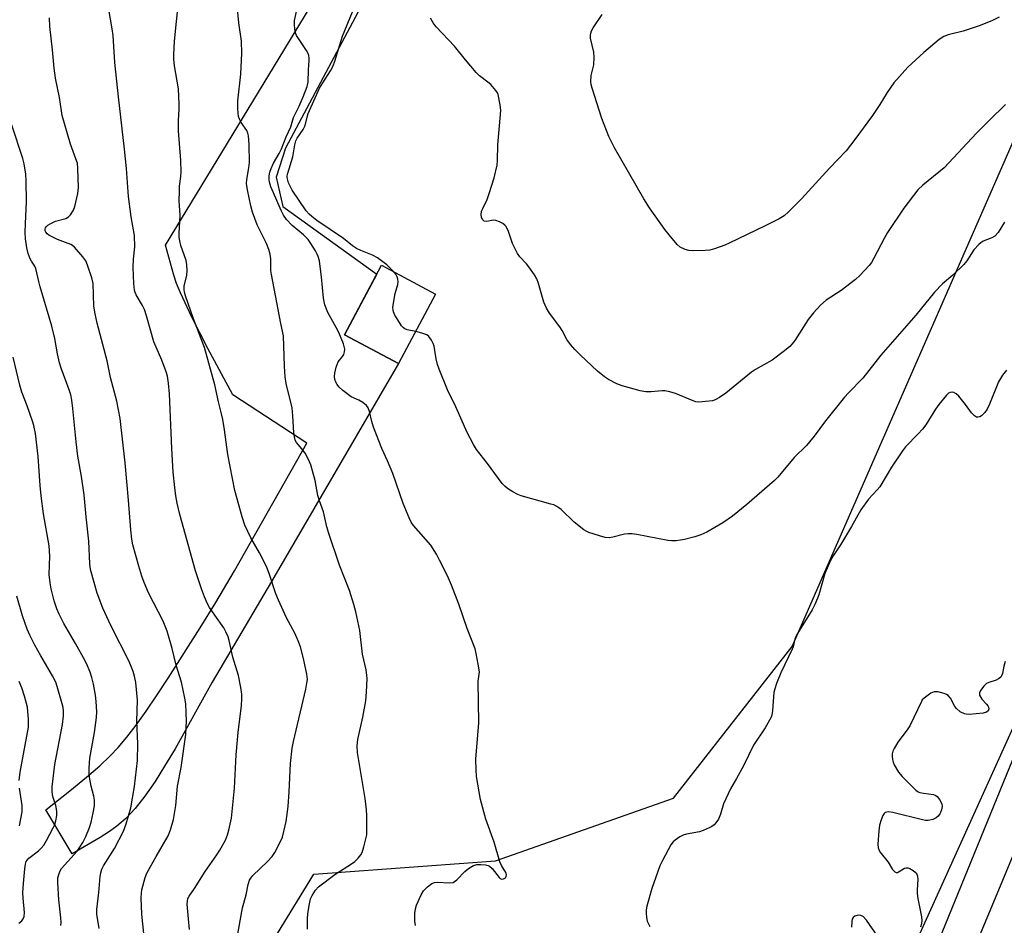
# Model space of a CAD drawing. Units: inches. Extents: x 1225770 to 1231770, y 557454 to 561455.
# Drawn here: x 1227337 to 1227637, y 557629 to 557904 of the extents above; entities that cross this region are included whole.
import ezdxf

# ---------------------------------------------------------------- set-up
doc = ezdxf.new("R2010")
doc.units = ezdxf.units.IN
doc.header["$MEASUREMENT"] = 0
for name, color, linetype in [('BLDG-Footprint', 5, 'Continuous'), ('NTRL-Trees', 3, 'Continuous'), ('TRANS-Driveway', 251, 'Continuous'), ('TRANS-Road', 130, 'Continuous'), ('Undefined', 1, 'Continuous')]:
    doc.layers.add(name, color=color, linetype=linetype)

msp = doc.modelspace()

# ---------------------------------------------------------------- linework, layer by layer
at = {"layer": 'BLDG-Footprint', "elevation": 437.7}
msp.add_lwpolyline([(1227463.69, 557820.89), (1227452.45, 557799.75), (1227435.99, 557808.5), (1227447.24, 557829.64)], close=True, dxfattribs=at)
at = {"layer": 'NTRL-Trees'}
msp.add_lwpolyline([(1227561.06, 557588.41), (1227493.88, 557588.41), (1227420.68, 557606.46), (1227415.67, 557626.52), (1227426.7, 557644.56), (1227481.85, 557648.57), (1227535.99, 557667.63), (1227572.09, 557713.75), (1227698.43, 558002.53), (1227720.49, 558036.62), (1227758.59, 558036.62), (1227774.64, 558016.57), (1227739.54, 557937.35), (1227683.39, 557786.95), (1227603.17, 557609.47)], close=True, dxfattribs=at)
at = {"layer": 'TRANS-Driveway'}
msp.add_polyline3d([(1227471.02, 557964.72, 0), (1227418.04, 557865.27, 0), (1227415.26, 557856.42, 0), (1227417.27, 557847.52, 0), (1227445.82, 557826.96, 0), (1227435.99, 557808.5, 0), (1227452.45, 557799.75, 0), (1227413.81, 557733.56, 0), (1227395.76, 557702.86, 0), (1227384.5, 557682.67, 0), (1227381.34, 557677.35, 0), (1227378.43, 557672.76, 0), (1227375.3, 557668.28, 0), (1227372.34, 557664.53, 0), (1227369.5, 557661.47, 0), (1227368.16, 557660.23, 0), (1227366.82, 557659.13, 0), (1227364.61, 557657.56, 0), (1227361.77, 557655.73, 0), (1227353.23, 557650.71, 0), (1227345.2, 557664.12, 0), (1227352.49, 557669.88, 0), (1227357.54, 557674, 0), (1227361.59, 557677.5, 0), (1227364.82, 557680.53, 0), (1227367.22, 557683.09, 0), (1227369.8, 557686.18, 0), (1227372.63, 557689.85, 0), (1227375.73, 557694.14, 0), (1227378.9, 557698.76, 0), (1227382.44, 557704.12, 0), (1227392.15, 557719.4, 0), (1227396.92, 557727.11, 0), (1227402.55, 557736.71, 0), (1227424.54, 557775.57, 0), (1227402.05, 557790.23, 0), (1227394.5, 557804.35, 0), (1227389.63, 557813.87, 0), (1227386.18, 557821.24, 0), (1227384.97, 557824.15, 0), (1227384.08, 557826.62, 0), (1227381.64, 557835.73, 0), (1227428.68, 557913.33, 0)], dxfattribs=at)
at = {"layer": 'TRANS-Road'}
for points in [[(1227768.48, 557961.04), (1227621.11, 557606.85)], [(1227218.15, 557615.2), (1227542.43, 557579.29), (1227547.21, 557578.8), (1227552.01, 557578.65), (1227556.81, 557578.83), (1227561.59, 557579.34), (1227566.32, 557580.18), (1227570.98, 557581.36), (1227575.54, 557582.85), (1227579.99, 557584.66), (1227584.31, 557586.77), (1227588.47, 557589.17), (1227592.45, 557591.86), (1227596.23, 557594.83), (1227599.8, 557598.04), (1227603.13, 557601.5), (1227606.22, 557605.18), (1227609.05, 557609.07), (1227611.59, 557613.14), (1227613.85, 557617.38), (1227732.77, 557908.58)]]:
    msp.add_lwpolyline(points, dxfattribs=at)
at = {"layer": 'Undefined'}
for points, elevation in [([(1227424.79, 557627.86), (1227424.8, 557630.83), (1227424.9, 557632.61), (1227425.38, 557635.56), (1227425.71, 557637.02), (1227426.16, 557638.06), (1227427.18, 557639.73), (1227428.1, 557640.73), (1227433.09, 557644.41), (1227438.48, 557647.87), (1227439.15, 557648.4), (1227440.14, 557649.37), (1227441, 557650.43), (1227441.38, 557651.17), (1227441.91, 557652.84), (1227442.63, 557655.67), (1227442.76, 557656.53), (1227442.82, 557657.97), (1227442.83, 557662.34), (1227442.73, 557664.09), (1227442.26, 557667.59), (1227439.98, 557681.52), (1227439.83, 557683.51), (1227440.01, 557685.47), (1227441.55, 557692.29), (1227442.45, 557697.22), (1227442.73, 557699.96), (1227442.89, 557703.91), (1227442.82, 557705.01), (1227442.58, 557706.64), (1227441.47, 557711.42), (1227440.62, 557718.57), (1227439.42, 557724.24), (1227438.8, 557726.51), (1227437.47, 557730.75), (1227434.46, 557738.45), (1227431.21, 557748.06), (1227430.65, 557750.14), (1227429.59, 557754.72), (1227428.41, 557758.07), (1227427.93, 557759.68), (1227427.13, 557764.18), (1227425.74, 557768.98), (1227424.95, 557770.77), (1227424.03, 557772.49), (1227423.05, 557773.86), (1227421.43, 557775.8), (1227421.05, 557776.45), (1227420.88, 557776.99), (1227420.64, 557778.71), (1227420.3, 557783.9), (1227420.05, 557786.33), (1227418.28, 557793.75), (1227417.95, 557795.73), (1227417.72, 557798.95), (1227417.5, 557808.23), (1227416.68, 557811.98), (1227413.79, 557826.88), (1227413.65, 557828.03), (1227413.56, 557831.6), (1227413.42, 557833.01), (1227413.05, 557834.4), (1227412.34, 557836.3), (1227410.02, 557840.67), (1227409.44, 557841.95), (1227408.07, 557845.77), (1227407.51, 557847.72), (1227406.49, 557852.54), (1227406.25, 557854.45), (1227406.33, 557855.76), (1227406.95, 557859.28), (1227407.12, 557860.92), (1227407.01, 557866.39), (1227406.8, 557868.98), (1227406.63, 557869.82), (1227406.31, 557870.57), (1227404.57, 557873.09), (1227404.04, 557874.06), (1227403.8, 557874.83), (1227403.64, 557875.92), (1227403.56, 557877.33), (1227403.6, 557879.66), (1227404.5, 557887.78), (1227404.84, 557894.13), (1227404.68, 557897.77), (1227403.85, 557903.32), (1227403.38, 557908.6)], 434), ([(1227457.54, 557628.89), (1227457.33, 557630.3), (1227457.36, 557632.6), (1227457.53, 557634.02), (1227457.89, 557635.1), (1227459.3, 557638.27), (1227460.01, 557639.51), (1227461.2, 557640.69), (1227462.56, 557641.67), (1227463.34, 557641.97), (1227464.18, 557642.09), (1227467.92, 557641.91), (1227468.99, 557642.06), (1227469.46, 557642.31), (1227470.11, 557642.84), (1227472.57, 557645.31), (1227473.67, 557646.26), (1227475.18, 557647.15), (1227476.26, 557647.45), (1227477.39, 557647.49), (1227478.81, 557647.4), (1227479.62, 557647.22), (1227480.07, 557647), (1227480.88, 557646.3), (1227482.96, 557643.54), (1227483.34, 557643.19), (1227483.75, 557642.99), (1227484.36, 557643.09), (1227484.92, 557643.46), (1227485.18, 557643.81), (1227485.26, 557644.33), (1227485.03, 557645.03), (1227483.75, 557647.18), (1227483.22, 557648.32), (1227481.47, 557654.23), (1227478.96, 557661.25), (1227477.3, 557667.27), (1227476.16, 557674.27), (1227475.97, 557676.31), (1227475.96, 557679.53), (1227476.8, 557690.56), (1227476.61, 557703.22), (1227477, 557706.07), (1227476.67, 557708.42), (1227476.04, 557711.65), (1227475.67, 557713.09), (1227473.25, 557719.2), (1227470.73, 557726.59), (1227468.48, 557732.35), (1227467.27, 557735.19), (1227464.91, 557739.99), (1227463.92, 557741.8), (1227462.19, 557744.51), (1227456.97, 557750.55), (1227456.3, 557751.52), (1227455.65, 557752.86), (1227453.8, 557757.25), (1227450.7, 557766.39), (1227449.1, 557770.22), (1227447.38, 557773.92), (1227444.84, 557780.45), (1227444.28, 557782.11), (1227443.57, 557785.24), (1227443.15, 557786.3), (1227442.68, 557786.98), (1227441.57, 557787.9), (1227440.33, 557788.66), (1227438.06, 557789.68), (1227435.52, 557791.53), (1227434.26, 557792.68), (1227433.78, 557793.38), (1227433.39, 557794.13), (1227433.09, 557794.92), (1227432.97, 557795.86), (1227433.08, 557796.82), (1227433.51, 557798.68), (1227433.75, 557799.47), (1227434.1, 557800.25), (1227435.4, 557801.86), (1227435.8, 557802.55), (1227436.05, 557803.29), (1227436.08, 557804.11), (1227435.65, 557805.77), (1227434.27, 557809.16), (1227433.5, 557810.73), (1227430.92, 557815.27), (1227430.05, 557817.65), (1227429.64, 557819.62), (1227429.05, 557826.08), (1227428.64, 557829.29), (1227428.36, 557831.03), (1227428.03, 557832.29), (1227427.73, 557833.02), (1227427.17, 557834.04), (1227425.78, 557836.29), (1227424.94, 557837.48), (1227423.49, 557838.91), (1227420.09, 557841.77), (1227418.41, 557843.6), (1227417.45, 557844.9), (1227416.72, 557846.26), (1227415.08, 557849.99), (1227413.64, 557853.46), (1227413.22, 557854.94), (1227413.13, 557855.72), (1227413.15, 557856.86), (1227413.33, 557857.97), (1227413.66, 557859.02), (1227414.47, 557860.72), (1227416.15, 557863.59), (1227416.85, 557865.01), (1227418.25, 557868.67), (1227419.71, 557871.77), (1227420.48, 557874.57), (1227422.25, 557878.01), (1227423.48, 557880.84), (1227424.62, 557883.94), (1227424.91, 557885.28), (1227425.07, 557889.02), (1227425.29, 557891.86), (1227425.28, 557892.64), (1227425.17, 557893.39), (1227424.86, 557894.17), (1227424.43, 557894.92), (1227421.42, 557899.5), (1227421.08, 557900.27), (1227420.86, 557901.4), (1227420.79, 557902.87), (1227420.85, 557904.03), (1227421.92, 557909.04)], 436), ([(1227451.1, 557827.59), (1227448.83, 557829.8), (1227446.02, 557831.93), (1227444.56, 557832.74), (1227440.99, 557834.11), (1227439.68, 557834.74), (1227438.48, 557835.59), (1227435.73, 557837.8), (1227427.58, 557843.27), (1227426.03, 557844.45), (1227425.24, 557845.19), (1227424.39, 557846.22), (1227420.12, 557852.44), (1227419.44, 557853.69), (1227418.99, 557854.74), (1227418.73, 557855.53), (1227418.6, 557856.34), (1227418.61, 557856.87), (1227418.76, 557857.68), (1227420.29, 557862.65), (1227420.88, 557866.25), (1227421.22, 557867.44), (1227421.66, 557868.3), (1227423.4, 557870.93), (1227423.96, 557871.93), (1227424.29, 557872.9), (1227424.61, 557874.64), (1227424.95, 557875.77), (1227428.45, 557883.46), (1227429.37, 557885.12), (1227431.76, 557888.74), (1227432.57, 557890.3), (1227433.09, 557891.64), (1227435.41, 557899.26), (1227438.48, 557906.72)], 438), ([(1227636.89, 557878.52), (1227632.03, 557873.79), (1227628.1, 557869.78), (1227618.24, 557859.3), (1227611.76, 557853.97), (1227610.26, 557852.57), (1227606.05, 557847.05), (1227601.03, 557839.56), (1227599.99, 557837.8), (1227596.89, 557831.81), (1227596.14, 557830.52), (1227595.44, 557829.57), (1227592.63, 557826.55), (1227591.35, 557825.36), (1227586.97, 557822.01), (1227582.45, 557819.01), (1227580.7, 557817.55), (1227578.6, 557815.18), (1227576.95, 557813.19), (1227572.91, 557806.81), (1227572.08, 557805.73), (1227571.35, 557804.95), (1227569.77, 557803.65), (1227566.03, 557800.83), (1227560.93, 557797.96), (1227559.7, 557797.18), (1227551.86, 557790.73), (1227549.93, 557789.41), (1227548.67, 557788.72), (1227547.83, 557788.47), (1227545.76, 557788.19), (1227543.68, 557788.05), (1227542.82, 557788.15), (1227541.99, 557788.4), (1227536.57, 557790.7), (1227534.88, 557791.21), (1227533.4, 557791.45), (1227532.52, 557791.51), (1227529.17, 557791.13), (1227527.6, 557791.15), (1227525.86, 557791.51), (1227520.4, 557792.95), (1227518.77, 557793.57), (1227516.21, 557794.92), (1227515, 557795.73), (1227512.92, 557797.42), (1227507.66, 557802.41), (1227506.02, 557804.06), (1227504.7, 557805.54), (1227503.61, 557807.07), (1227502.11, 557809.82), (1227501.4, 557810.96), (1227498.28, 557815.06), (1227497.44, 557816.6), (1227496.61, 557818.47), (1227494.99, 557824.14), (1227494.49, 557825.52), (1227493.76, 557826.77), (1227492.07, 557829.16), (1227491.31, 557830.07), (1227489.27, 557832.23), (1227488.59, 557833.17), (1227487.05, 557836.26), (1227485.86, 557839.87), (1227485.13, 557841.4), (1227484.77, 557841.81), (1227484.09, 557842.3), (1227483.08, 557842.84), (1227482.03, 557843.25), (1227481.22, 557843.33), (1227479.27, 557842.98), (1227478.5, 557843.09), (1227478.29, 557843.21), (1227477.97, 557843.54), (1227477.65, 557844.22), (1227477.52, 557845), (1227477.69, 557846.09), (1227478.01, 557846.92), (1227479.32, 557849.61), (1227480, 557851.45), (1227481.53, 557856.22), (1227482.36, 557860.05), (1227482.48, 557861.51), (1227482.59, 557866.27), (1227483.47, 557876.73), (1227483.34, 557878.43), (1227482.69, 557881.52), (1227482.49, 557882.04), (1227482.04, 557882.78), (1227480.5, 557884.58), (1227479.61, 557885.34), (1227477.05, 557887.22), (1227476, 557888.23), (1227472.78, 557892.08), (1227469.4, 557896.29), (1227463.9, 557902.16), (1227462.96, 557903.3), (1227462.18, 557904.73)], 440), ([(1227634.98, 557905.11), (1227632.93, 557904.09), (1227629.16, 557902.49), (1227624.02, 557900.83), (1227619.5, 557899.66), (1227618.19, 557899.19), (1227616.79, 557898.25), (1227612.05, 557894.34), (1227607.19, 557889.84), (1227602.94, 557885.08), (1227600.91, 557882.2), (1227598.74, 557878.55), (1227596.46, 557875.16), (1227591.13, 557867.9), (1227588.48, 557864.43), (1227583.38, 557859.13), (1227574.95, 557849.85), (1227570.95, 557845.84), (1227569.64, 557844.66), (1227568.16, 557843.74), (1227563.9, 557841.6), (1227552.88, 557836.34), (1227551.55, 557835.78), (1227548.48, 557834.68), (1227547.06, 557834.28), (1227545.61, 557834.14), (1227541.78, 557834.04), (1227540.62, 557834.09), (1227539.53, 557834.39), (1227538.03, 557835.16), (1227537.16, 557835.92), (1227534.65, 557838.86), (1227533.36, 557840.5), (1227528.71, 557847.11), (1227527.01, 557849.79), (1227518.06, 557865.38), (1227516.32, 557868.76), (1227514.24, 557874.29), (1227511.3, 557883.5), (1227511, 557884.62), (1227510.89, 557885.43), (1227510.95, 557887.29), (1227511.76, 557890.54), (1227511.91, 557892.77), (1227511.78, 557894.45), (1227510.82, 557898.66), (1227510.76, 557899.49), (1227510.87, 557900.24), (1227511.11, 557900.93), (1227511.57, 557901.78), (1227514.27, 557905.83)], 442), ([(1227636.57, 557842.7), (1227634.72, 557839.64), (1227633.66, 557838.51), (1227632.75, 557837.95), (1227630.1, 557836.93), (1227629.41, 557836.48), (1227628.77, 557835.93), (1227627.24, 557834.3), (1227625.18, 557831), (1227624.29, 557829.84), (1227620.89, 557826.65), (1227617.76, 557823.96), (1227615.32, 557821.45), (1227609.7, 557814.52), (1227599.06, 557802.35), (1227593.54, 557795.31), (1227589.14, 557790.84), (1227587.99, 557789.56), (1227582.17, 557782.32), (1227578.78, 557777.73), (1227577.35, 557775.95), (1227576.38, 557774.88), (1227572.71, 557771.21), (1227567.66, 557765.23), (1227566.66, 557764.17), (1227558.31, 557756.94), (1227553.93, 557753.42), (1227551.04, 557751.36), (1227546.13, 557748.54), (1227544.32, 557747.67), (1227542.49, 557747.08), (1227539.32, 557746.27), (1227538.17, 557746.04), (1227536.77, 557745.89), (1227535.36, 557745.84), (1227534.24, 557745.97), (1227524.85, 557747.81), (1227523.4, 557748.03), (1227522.23, 557748.05), (1227521.06, 557747.94), (1227517.53, 557746.99), (1227516.49, 557746.82), (1227515.19, 557746.9), (1227513.53, 557747.36), (1227510.22, 557748.44), (1227509.43, 557748.78), (1227508.72, 557749.22), (1227505.85, 557751.52), (1227501.86, 557755.4), (1227501.19, 557755.95), (1227500.53, 557756.35), (1227499.59, 557756.78), (1227498.75, 557757.06), (1227489.68, 557759.51), (1227488.64, 557759.95), (1227487.15, 557760.73), (1227485.53, 557761.8), (1227484.7, 557762.52), (1227483.94, 557763.34), (1227479.47, 557769.35), (1227476.16, 557773.61), (1227475.24, 557775.13), (1227473.26, 557778.82), (1227469.86, 557786.62), (1227467.34, 557791.74), (1227464.77, 557798.06), (1227464.28, 557799.45), (1227463.85, 557801.15), (1227463.22, 557805.1), (1227462.95, 557805.89), (1227462.45, 557806.89), (1227461.66, 557808), (1227461.02, 557808.46), (1227459.46, 557809.04), (1227457.64, 557809.52)], 438), ([(1227457.64, 557809.52), (1227455.08, 557810.06), (1227454.33, 557810.33), (1227453.9, 557810.62), (1227453.35, 557811.24), (1227452.71, 557812.2), (1227451.34, 557814.43), (1227450.86, 557815.44), (1227450.75, 557815.98), (1227450.74, 557816.8), (1227451.15, 557819.92), (1227451.38, 557821.04), (1227452.19, 557823.77), (1227452.33, 557824.58), (1227452.24, 557825.38), (1227451.97, 557826.17), (1227451.59, 557826.92), (1227451.1, 557827.59)], 438), ([(1227637.21, 557797.76), (1227635.96, 557796.2), (1227634.79, 557794.17), (1227632.03, 557787.43), (1227631.29, 557785.86), (1227630.61, 557784.91), (1227629.59, 557783.88), (1227629.14, 557783.59), (1227628.52, 557783.43), (1227628.1, 557783.51), (1227627.49, 557783.88), (1227626.59, 557784.8), (1227624.8, 557787.33), (1227622.72, 557789.86), (1227621.9, 557790.57), (1227621.24, 557790.96), (1227620.78, 557791.09), (1227620.06, 557790.97), (1227619.6, 557790.72), (1227618.95, 557790.15), (1227616.68, 557787.35), (1227615.67, 557785.89), (1227612.66, 557781.17), (1227611.66, 557779.83), (1227610.39, 557778.38), (1227606.56, 557774.4), (1227605.64, 557773.28), (1227602.25, 557768.25), (1227598.67, 557762.32), (1227597.95, 557761.4), (1227595.3, 557758.58), (1227592.94, 557755.28), (1227590.13, 557750.22), (1227586.77, 557744.7), (1227584.57, 557741.35), (1227583.75, 557739.85), (1227581.95, 557735.98), (1227580.14, 557729.41), (1227579.1, 557726.75), (1227578.17, 557724.94), (1227574.25, 557718.73), (1227573.28, 557717.02), (1227572.91, 557715.98), (1227572.35, 557713.68), (1227572.08, 557712.91), (1227568.62, 557705.73), (1227567.33, 557702.53), (1227566.75, 557700.92), (1227566.47, 557699.8), (1227566.09, 557694.27), (1227565.86, 557692.9), (1227565.58, 557692.11), (1227563.85, 557689.06), (1227560.28, 557683.73), (1227557.29, 557677.44), (1227555.18, 557673.6), (1227553.3, 557670.5), (1227551.24, 557665.97), (1227550.33, 557662.78), (1227549.63, 557661.29), (1227548.88, 557660.14), (1227548.34, 557659.54), (1227547.64, 557659.05), (1227546.87, 557658.64), (1227544.99, 557657.8), (1227543.89, 557657.42), (1227539.97, 557656.69), (1227538.89, 557656.38), (1227537.89, 557655.88), (1227536.49, 557654.93), (1227535.87, 557654.37), (1227535.19, 557653.42), (1227532.62, 557648.68), (1227531.86, 557647.06), (1227529.37, 557640.16), (1227527.92, 557634.81), (1227527.72, 557633.68), (1227527.7, 557632.82), (1227527.82, 557631.38), (1227528.04, 557630.25), (1227528.79, 557628.67)], 436), ([(1227636.82, 557709.19), (1227636.39, 557707.8), (1227635.97, 557705.5), (1227635.72, 557704.86), (1227635.44, 557704.47), (1227634.8, 557703.95), (1227634.06, 557703.53), (1227631.88, 557702.84), (1227631.15, 557702.46), (1227630.33, 557701.68), (1227629.3, 557700.34), (1227628.97, 557699.64), (1227629.01, 557698.94), (1227629.68, 557697.78), (1227631.18, 557696.19), (1227631.5, 557695.76), (1227631.72, 557695.29), (1227631.8, 557694.81), (1227631.59, 557694.19), (1227631.09, 557693.76), (1227630.15, 557693.52), (1227625.83, 557693.13), (1227624.96, 557693.15), (1227624.41, 557693.28), (1227623.12, 557693.94), (1227621.99, 557694.86), (1227621.51, 557695.54), (1227620.16, 557698.05), (1227619.44, 557698.87), (1227619.02, 557699.18), (1227618.31, 557699.51), (1227616.32, 557699.98), (1227615.21, 557699.98), (1227614.23, 557699.56), (1227612.18, 557698.08), (1227611.61, 557697.49), (1227611.33, 557697.07), (1227607.8, 557689.62), (1227607, 557688.4), (1227604.17, 557684.67), (1227603.02, 557682.71), (1227602.68, 557681.95), (1227602.47, 557681.14), (1227602.45, 557680.27), (1227602.54, 557679.39), (1227602.76, 557678.55), (1227603.1, 557677.77), (1227604.39, 557675.56), (1227605.55, 557674.25), (1227609.64, 557670.08), (1227610.33, 557669.6), (1227610.84, 557669.4), (1227611.95, 557669.17), (1227615.03, 557668.73), (1227615.75, 557668.46), (1227616.16, 557668.11), (1227616.86, 557667.21), (1227617.54, 557665.95), (1227617.69, 557665.16), (1227617.5, 557664.11), (1227617.19, 557663.34), (1227616.91, 557662.87), (1227616.41, 557662.21), (1227615.83, 557661.64), (1227614.85, 557661.12), (1227613.44, 557660.82), (1227612.57, 557660.85), (1227611.7, 557661.03), (1227602.69, 557663.32), (1227601.31, 557663.45), (1227600.36, 557663.27), (1227599.99, 557663.01), (1227599.59, 557662.37), (1227599.1, 557661.08), (1227598.61, 557659.44), (1227598.36, 557657.71), (1227598.08, 557653.62), (1227598.22, 557652.53), (1227598.76, 557651.38), (1227601.28, 557648.15), (1227602.61, 557645.97), (1227603.22, 557645.24), (1227603.69, 557645.03), (1227604.04, 557645.06), (1227604.62, 557645.33), (1227606.24, 557646.32), (1227606.71, 557646.49), (1227607.18, 557646.5), (1227607.88, 557646.25), (1227608.8, 557645.67), (1227609.44, 557645.16), (1227609.94, 557644.56), (1227610.19, 557643.89), (1227610.3, 557642.88), (1227610.02, 557639.76), (1227610.01, 557638.62), (1227610.25, 557637.15), (1227611.39, 557631.61), (1227611.48, 557630.47), (1227611.34, 557629.42), (1227611.05, 557628.43)], 434), ([(1227598.1, 557625.55), (1227594.63, 557630.51), (1227593.61, 557631.66), (1227592.91, 557632.01), (1227592.12, 557632.07), (1227591.15, 557631.78), (1227590.58, 557631.34), (1227590.35, 557630.9), (1227590.18, 557630.11), (1227590.14, 557628.42)], 434)]:
    msp.add_lwpolyline(points, dxfattribs=dict(at, elevation=elevation))
for points in [[(1227388.9, 557627.72, 430), (1227388.54, 557631, 430), (1227388.2, 557635.45, 430), (1227388.23, 557636.32, 430), (1227388.41, 557637.1, 430), (1227388.8, 557637.84, 430), (1227390.39, 557640.17, 430), (1227393.63, 557645.37, 430), (1227397.22, 557650.46, 430), (1227398.13, 557651.86, 430), (1227399.78, 557654.91, 430), (1227400.41, 557656.54, 430), (1227400.83, 557657.92, 430), (1227401.62, 557661.54, 430), (1227401.89, 557663.58, 430), (1227402.52, 557670.68, 430), (1227403.07, 557680.8, 430), (1227403.71, 557687.64, 430), (1227404.72, 557695.85, 430), (1227404.81, 557697.87, 430), (1227404.78, 557699.31, 430), (1227404.53, 557701.29, 430), (1227403.81, 557704.89, 430), (1227402.01, 557710.51, 430), (1227400.94, 557715.54, 430), (1227400.63, 557716.64, 430), (1227399.98, 557718.21, 430), (1227399.34, 557719.46, 430), (1227396.58, 557723.26, 430), (1227394.99, 557725.65, 430), (1227394.29, 557726.88, 430), (1227393.41, 557728.85, 430), (1227392.52, 557731.27, 430), (1227390.71, 557736.75, 430), (1227385.9, 557753.91, 430), (1227385.11, 557757.28, 430), (1227384.73, 557759.52, 430), (1227384.38, 557762.07, 430), (1227383.96, 557766.73, 430), (1227383.54, 557773.92, 430), (1227382.83, 557790.56, 430), (1227382.52, 557793.82, 430), (1227382.24, 557795.88, 430), (1227381.83, 557797.27, 430), (1227380.49, 557800.8, 430), (1227378.05, 557806.4, 430), (1227375.83, 557814.23, 430), (1227375.21, 557816.17, 430), (1227374.58, 557817.45, 430), (1227372.68, 557820.65, 430), (1227372.35, 557821.38, 430), (1227372.14, 557822.11, 430), (1227371.94, 557824.06, 430), (1227371.77, 557828.93, 430), (1227371.87, 557831.45, 430), (1227372.25, 557835.29, 430), (1227372.17, 557838.7, 430), (1227371.2, 557844.36, 430), (1227370.38, 557850.54, 430), (1227369.74, 557859.1, 430), (1227369.15, 557864.97, 430), (1227367.28, 557880.82, 430), (1227366.22, 557891.28, 430), (1227365.68, 557899.48, 430), (1227365.41, 557901.49, 430), (1227364.38, 557907.38, 430)], [(1227403.32, 557624.71, 432), (1227404.98, 557634.33, 432), (1227406.07, 557638.27, 432), (1227406.72, 557641.39, 432), (1227407.11, 557642.67, 432), (1227407.49, 557643.35, 432), (1227408.16, 557644.17, 432), (1227412.59, 557648.39, 432), (1227414, 557649.91, 432), (1227414.78, 557651.13, 432), (1227416.18, 557653.7, 432), (1227417.16, 557655.8, 432), (1227417.6, 557657.47, 432), (1227418.28, 557660.57, 432), (1227418.84, 557665.14, 432), (1227419.2, 557669.58, 432), (1227419.55, 557678.21, 432), (1227420.08, 557682.87, 432), (1227420.5, 557684.9, 432), (1227424.23, 557700.81, 432), (1227424.59, 557702.56, 432), (1227424.71, 557703.67, 432), (1227424.56, 557705.32, 432), (1227423.56, 557710.1, 432), (1227422.58, 557713.67, 432), (1227421.92, 557715.51, 432), (1227420.9, 557717.82, 432), (1227418.33, 557722.51, 432), (1227415.9, 557727.87, 432), (1227415.17, 557729.81, 432), (1227413.14, 557735.92, 432), (1227412.3, 557738.09, 432), (1227410.19, 557742.19, 432), (1227407.55, 557746.79, 432), (1227405.73, 557750.67, 432), (1227404.89, 557753.18, 432), (1227402.66, 557761.2, 432), (1227400.51, 557772.16, 432), (1227399.56, 557779.58, 432), (1227399.02, 557782.77, 432), (1227398.64, 557784.49, 432), (1227397.68, 557788.17, 432), (1227396.55, 557793.28, 432), (1227393.44, 557804.62, 432), (1227390.1, 557813.31, 432), (1227387.68, 557820.34, 432), (1227387.36, 557821.46, 432), (1227387.25, 557822.27, 432), (1227387.29, 557823.31, 432), (1227388.11, 557826.65, 432), (1227388.16, 557828.05, 432), (1227388.08, 557829.73, 432), (1227387.83, 557831.13, 432), (1227386.3, 557835.61, 432), (1227385.95, 557837.02, 432), (1227385.77, 557838.16, 432), (1227385.76, 557839.26, 432), (1227386.02, 557844.92, 432), (1227385.79, 557849.2, 432), (1227385.8, 557852.19, 432), (1227385.89, 557853.65, 432), (1227386.28, 557856.62, 432), (1227386.33, 557858.09, 432), (1227386.22, 557861.53, 432), (1227385.57, 557870.51, 432), (1227385.59, 557873.62, 432), (1227385.77, 557877.14, 432), (1227385.76, 557878.61, 432), (1227385.51, 557883.29, 432), (1227384.3, 557890.29, 432), (1227384.11, 557892.2, 432), (1227384.11, 557893.66, 432), (1227384.28, 557897.76, 432), (1227384.96, 557903.77, 432), (1227385.3, 557907.69, 432)], [(1227375.02, 557626.47, 428), (1227374.36, 557632.37, 428), (1227374.21, 557637.34, 428), (1227374.29, 557638.77, 428), (1227374.43, 557639.74, 428), (1227375.42, 557643.48, 428), (1227375.95, 557644.84, 428), (1227376.89, 557646.63, 428), (1227378.72, 557649.91, 428), (1227382.4, 557656.15, 428), (1227383.13, 557658.06, 428), (1227384.05, 557661.17, 428), (1227384.69, 557665.46, 428), (1227385.28, 557671.29, 428), (1227386.36, 557676.98, 428), (1227387.73, 557686.96, 428), (1227387.91, 557689.26, 428), (1227387.95, 557690.94, 428), (1227387.92, 557693.73, 428), (1227387.78, 557696.3, 428), (1227387.5, 557698.03, 428), (1227386.44, 557702.92, 428), (1227384.85, 557708.07, 428), (1227383.64, 557713.1, 428), (1227382.07, 557718.45, 428), (1227380.89, 557721.5, 428), (1227376.46, 557730.09, 428), (1227375.1, 557733.25, 428), (1227374.4, 557735.14, 428), (1227373.46, 557738.2, 428), (1227371.71, 557744.7, 428), (1227371.4, 557746.33, 428), (1227371.04, 557749.2, 428), (1227370.36, 557758.27, 428), (1227369.33, 557769.59, 428), (1227367.78, 557783.08, 428), (1227366.78, 557788.32, 428), (1227364.92, 557795.5, 428), (1227363.88, 557800.59, 428), (1227360.84, 557812.07, 428), (1227360.18, 557814.91, 428), (1227359.86, 557817.17, 428), (1227359.57, 557824.07, 428), (1227359.24, 557825.79, 428), (1227357.93, 557829.68, 428), (1227357.34, 557831.01, 428), (1227356.48, 557832.2, 428), (1227353.94, 557835.1, 428), (1227353.3, 557835.67, 428), (1227352.85, 557835.94, 428), (1227348.78, 557837.45, 428), (1227346.18, 557838.81, 428), (1227345.62, 557839.2, 428), (1227345.23, 557839.67, 428), (1227345.06, 557840.13, 428), (1227345.03, 557840.62, 428), (1227345.14, 557841.06, 428), (1227345.41, 557841.46, 428), (1227345.83, 557841.82, 428), (1227346.58, 557842.28, 428), (1227348.21, 557843.03, 428), (1227351.3, 557843.91, 428), (1227352.13, 557844.4, 428), (1227352.69, 557844.99, 428), (1227353.6, 557846.38, 428), (1227354.01, 557847.46, 428), (1227354.94, 557851.5, 428), (1227355.12, 557853.24, 428), (1227354.98, 557859.04, 428), (1227354.81, 557860.7, 428), (1227354.39, 557862.03, 428), (1227352.7, 557866.42, 428), (1227350.22, 557875.15, 428), (1227349.94, 557876.54, 428), (1227349.39, 557880.65, 428), (1227348.13, 557886.56, 428), (1227347.75, 557889.51, 428), (1227347.28, 557895.14, 428), (1227346.46, 557902.27, 428), (1227346.34, 557904.88, 428)], [(1227361.43, 557628.06, 426), (1227360.77, 557632.41, 426), (1227360.71, 557633.79, 426), (1227361.33, 557638.98, 426), (1227361.75, 557643.82, 426), (1227361.94, 557644.94, 426), (1227362.29, 557646.08, 426), (1227362.77, 557647.11, 426), (1227366.09, 557652.31, 426), (1227368.79, 557657.65, 426), (1227369.62, 557659.89, 426), (1227371.08, 557664.73, 426), (1227372.17, 557671.2, 426), (1227373.1, 557679.09, 426), (1227373.17, 557684.16, 426), (1227372.93, 557691.06, 426), (1227373.05, 557697.46, 426), (1227372.56, 557702.83, 426), (1227372.16, 557704.77, 426), (1227371.75, 557706.15, 426), (1227370.5, 557709.19, 426), (1227364.96, 557720.1, 426), (1227362.54, 557725.38, 426), (1227360.81, 557729.94, 426), (1227358.82, 557737.2, 426), (1227358.59, 557738.87, 426), (1227358.26, 557745.78, 426), (1227357.5, 557753.13, 426), (1227356.91, 557759.9, 426), (1227356.08, 557765.39, 426), (1227354.98, 557771.65, 426), (1227354.47, 557775.94, 426), (1227353.47, 557786.14, 426), (1227353.14, 557788.64, 426), (1227352.8, 557790.24, 426), (1227352.34, 557791.81, 426), (1227349.92, 557798.35, 426), (1227349.4, 557799.99, 426), (1227348.76, 557802.67, 426), (1227347.93, 557807.41, 426), (1227347.04, 557811.18, 426), (1227343.48, 557823.06, 426), (1227343.05, 557824.7, 426), (1227342.22, 557828.64, 426), (1227341.89, 557829.4, 426), (1227340.85, 557830.85, 426), (1227340.46, 557831.58, 426), (1227339.88, 557833.25, 426), (1227339.42, 557834.97, 426), (1227339.08, 557837.63, 426), (1227338.95, 557839.71, 426), (1227339, 557842.39, 426), (1227339.37, 557848.97, 426), (1227339.29, 557855.26, 426), (1227339.16, 557857.32, 426), (1227338.65, 557860.44, 426), (1227338.28, 557862.13, 426), (1227334.92, 557872.27, 426)], [(1227349.77, 557628.94, 424), (1227349.87, 557629.82, 424), (1227349.83, 557631.31, 424), (1227349.19, 557636.78, 424), (1227348.85, 557641.97, 424), (1227348.88, 557643.4, 424), (1227349.23, 557644.74, 424), (1227349.56, 557645.51, 424), (1227350.02, 557646.23, 424), (1227354.75, 557651.58, 424), (1227355.57, 557652.71, 424), (1227356.45, 557654.2, 424), (1227357.38, 557656.01, 424), (1227358.47, 557658.74, 424), (1227358.97, 557660.4, 424), (1227359.64, 557663.19, 424), (1227359.97, 557665.34, 424), (1227359.97, 557667.08, 424), (1227359.79, 557668.21, 424), (1227359.04, 557671.26, 424), (1227358.49, 557674.03, 424), (1227358.37, 557675.16, 424), (1227358.37, 557676.63, 424), (1227358.45, 557678.4, 424), (1227358.61, 557679.78, 424), (1227360.01, 557687.64, 424), (1227360.59, 557692.18, 424), (1227360.68, 557693.89, 424), (1227360.53, 557697.02, 424), (1227360.34, 557698.99, 424), (1227359.75, 557702.33, 424), (1227359.22, 557704.33, 424), (1227358.65, 557705.99, 424), (1227357.54, 557708.56, 424), (1227356.64, 557710.35, 424), (1227354.28, 557714.66, 424), (1227350.68, 557720.79, 424), (1227349.25, 557723.56, 424), (1227348.59, 557725.16, 424), (1227347.74, 557727.63, 424), (1227346.83, 557731.28, 424), (1227346.51, 557733.08, 424), (1227346.26, 557735.65, 424), (1227346.41, 557741.18, 424), (1227346.27, 557744.39, 424), (1227344.55, 557754.11, 424), (1227343.84, 557759.52, 424), (1227343.52, 557762.71, 424), (1227342.89, 557771.52, 424), (1227342.04, 557778.55, 424), (1227341.55, 557780.89, 424), (1227341.15, 557782.3, 424), (1227339.53, 557786.96, 424), (1227337.97, 557791.1, 424), (1227337.32, 557793.2, 424), (1227335.28, 557801.69, 424)], [(1227337.04, 557629.68, 422), (1227337.88, 557630.39, 422), (1227338.37, 557631, 422), (1227338.65, 557631.72, 422), (1227338.72, 557632.87, 422), (1227338.31, 557637.27, 422), (1227338.27, 557638.97, 422), (1227338.44, 557641.75, 422), (1227338.84, 557646.12, 422), (1227339.05, 557647.54, 422), (1227339.29, 557648.35, 422), (1227339.54, 557648.8, 422), (1227340.04, 557649.4, 422), (1227342.99, 557651.65, 422), (1227343.83, 557652.44, 422), (1227344.57, 557653.32, 422), (1227345.47, 557654.79, 422), (1227347.49, 557658.63, 422), (1227347.93, 557659.68, 422), (1227348.23, 557660.75, 422), (1227348.55, 557662.38, 422), (1227348.54, 557663.74, 422), (1227348.23, 557665.38, 422), (1227347.54, 557667.51, 422), (1227347.28, 557668.57, 422), (1227347.11, 557669.91, 422), (1227347.13, 557671.07, 422), (1227347.92, 557677.9, 422), (1227350.27, 557690.09, 422), (1227350.58, 557692.72, 422), (1227350.58, 557694.12, 422), (1227350.46, 557695.21, 422), (1227350.19, 557696.37, 422), (1227348.69, 557701.55, 422), (1227348.22, 557702.93, 422), (1227347.27, 557704.88, 422), (1227343.71, 557710.89, 422), (1227341.88, 557714.14, 422), (1227340.34, 557717.19, 422), (1227339.57, 557719.03, 422), (1227338.11, 557723.09, 422), (1227336.41, 557729.04, 422)], [(1227337.14, 557673.05, 420), (1227337.47, 557675.6, 420), (1227339.96, 557689.25, 420), (1227339.95, 557691.56, 420), (1227339.66, 557695.3, 420), (1227338.75, 557698.69, 420), (1227337.91, 557701.19, 420), (1227337.07, 557703.07, 420)], [(1227337.22, 557659.25, 420), (1227338, 557663.53, 420), (1227338.02, 557665.42, 420), (1227337.22, 557670.73, 420)]]:
    msp.add_polyline3d(points, dxfattribs=at)

doc.saveas('drawing.dxf')
